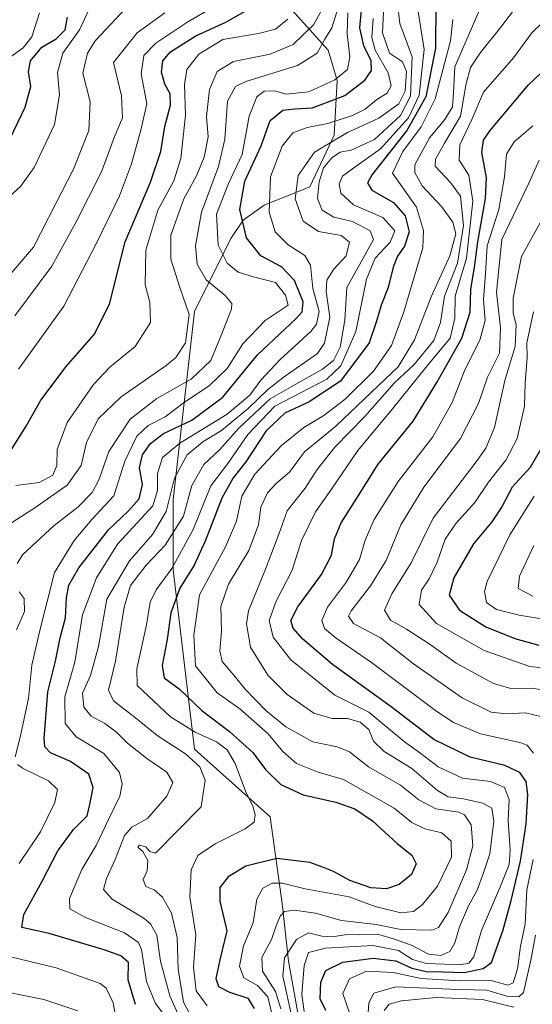
# Model space of a CAD drawing. Units: metres. Extents: x 603079 to 606471, y 4793992 to 4796358.
# Drawn here: x 604469 to 604596, y 4794586 to 4794829 of the extents above; entities that cross this region are included whole.
import ezdxf

# ---------------------------------------------------------------- set-up
doc = ezdxf.new("R2010")
doc.units = ezdxf.units.M
doc.header["$MEASUREMENT"] = 0
for name, color, linetype, lineweight in [('Arbolado forestal CxS', 92, 'Continuous', 0), ('Curva de nivel maestra', 30, 'Continuous', 30), ('Curva de nivel normal', 30, 'Continuous', 0)]:
    doc.layers.add(name, color=color, linetype=linetype, lineweight=lineweight)

# ---------------------------------------------------------------- blocks, each defined once
blk = doc.blocks.new('*U15')
at = {"layer": 'Arbolado forestal CxS', "color": 92, "linetype": 'Continuous', "lineweight": 0}
blk.add_polyline3d([(604532.1121, 4794836.6057, 327.0143), (604545.6355, 4794821.5793, 311.0103), (604547.8901, 4794814.0667, 305.7403), (604547.1389, 4794800.5417, 293.66), (604541.1282, 4794787.7701, 289.1071), (604529.8581, 4794783.2617, 297.3948), (604524.599, 4794779.5049, 301.3477), (604521.5929, 4794774.9969, 303.7415), (604512.5771, 4794756.9649, 315.7707), (604507.3177, 4794710.3827, 293.2024), (604507.3177, 4794693.1013, 282.8524), (604512.5769, 4794648.7741, 283.0155), (604531.2927, 4794632.0361, 279.6529), (604534.3529, 4794609.9267, 268.6969), (604535.8553, 4794596.3987, 262.1827), (604540.9203, 4794568.4311, 258.7334)], dxfattribs=at)

msp = doc.modelspace()

# ---------------------------------------------------------------- linework, layer by layer
at = {"layer": 'Arbolado forestal CxS', "color": 92, "linetype": 'Continuous', "lineweight": 0}
for points in [[(604540.9203, 4794568.4311, 258.7334), (604535.8553, 4794596.3987, 262.1827), (604534.3529, 4794609.9267, 268.6969), (604531.2927, 4794632.0361, 279.6529), (604512.5769, 4794648.7741, 283.0155), (604507.3177, 4794693.1013, 282.8524), (604507.3177, 4794710.3827, 293.2024), (604512.5771, 4794756.9649, 315.7707), (604521.5929, 4794774.9969, 303.7415), (604524.599, 4794779.5049, 301.3477), (604529.8581, 4794783.2617, 297.3948), (604541.1282, 4794787.7701, 289.1071), (604547.1389, 4794800.5417, 293.66), (604547.8901, 4794814.0667, 305.7403), (604545.6355, 4794821.5793, 311.0103), (604532.1121, 4794836.6057, 327.0143)], [(604532.1121, 4794836.6057, 327.0143), (604545.6355, 4794821.5793, 311.0103), (604547.8901, 4794814.0667, 305.7403), (604547.1389, 4794800.5417, 293.66), (604541.1282, 4794787.7701, 289.1071), (604529.8581, 4794783.2617, 297.3948), (604524.599, 4794779.5049, 301.3477), (604521.5929, 4794774.9969, 303.7415), (604512.5771, 4794756.9649, 315.7707), (604507.3177, 4794710.3827, 293.2024), (604507.3177, 4794693.1013, 282.8524), (604512.5769, 4794648.7741, 283.0155), (604531.2927, 4794632.0361, 279.6529), (604534.3529, 4794609.9267, 268.6969), (604535.8553, 4794596.3987, 262.1827), (604540.9203, 4794568.4311, 258.7334)], [(604532.1121, 4794836.6057, 327.0143), (604545.6355, 4794821.5793, 311.0103), (604547.8901, 4794814.0667, 305.7403), (604547.1389, 4794800.5417, 293.66), (604541.1282, 4794787.7701, 289.1071), (604529.8581, 4794783.2617, 297.3948), (604524.599, 4794779.5049, 301.3477), (604521.5929, 4794774.9969, 303.7415), (604512.5771, 4794756.9649, 315.7707), (604507.3177, 4794710.3827, 293.2024), (604507.3177, 4794693.1013, 282.8524), (604512.5769, 4794648.7741, 283.0155), (604531.2927, 4794632.0361, 279.6529), (604534.3529, 4794609.9267, 268.6969), (604535.8553, 4794596.3987, 262.1827), (604540.9203, 4794568.4311, 258.7334)]]:
    msp.add_polyline3d(points, dxfattribs=at)
at = {"layer": 'Curva de nivel maestra', "color": 30, "linetype": 'Continuous', "lineweight": 30, "flags": 128}
for points, elevation in [([(604467.29, 4794722.8101), (604470.95, 4794728.6301), (604474.56, 4794735.0301), (604480.86, 4794743.3201), (604487.79, 4794751.2801), (604491.58, 4794758.7701), (604495.46, 4794774.2001), (604501.68, 4794788.9101), (604504.28, 4794796.5001), (604505.22, 4794802.7001), (604506.69, 4794807.9401), (604506.58, 4794810.7301), (604505.28, 4794813.1701), (604504.43, 4794816.1001), (604504.73, 4794818.9001), (604506.63, 4794821.1201), (604512.9, 4794825.1201), (604520.33, 4794828.4401), (604529.33, 4794833.6001)], 325), ([(604497.97, 4794585.6901), (604496.17, 4794591.7601), (604496.24, 4794596.0301), (604494.33, 4794597.6501), (604490.2, 4794599.1301), (604476.64, 4794603.2101), (604469.88, 4794604.6901), (604470.34, 4794607.8801), (604474.92, 4794616.1201), (604478.77, 4794623.6101), (604482.67, 4794628.8801), (604486.05, 4794632.3201), (604486.72, 4794635.0601), (604487.48, 4794639.3101), (604486.48, 4794642.6201), (604481.89, 4794645.6801), (604476.92, 4794647.8201), (604475.56, 4794649.3801), (604475.42, 4794651.4201), (604476.26, 4794662.9501), (604478.19, 4794670.5401), (604479.37, 4794676.2801), (604480.71, 4794681.1901), (604480.95, 4794686.1801), (604481.47, 4794689.2701), (604484, 4794693.6001), (604491.27, 4794702.9801), (604496.3, 4794707.6801), (604498.89, 4794710.6601), (604499.7, 4794714.2001), (604499, 4794718.2801), (604499.75, 4794721.4901), (604501.69, 4794724.3601), (604504.88, 4794726.7601), (604511.9, 4794730.1101), (604519.58, 4794735.7601), (604528.18, 4794746.2101), (604537.73, 4794755.2101), (604539.2, 4794756.8401), (604539.48, 4794759.3301), (604537.36, 4794764.6301), (604534.08, 4794767.9801), (604528.97, 4794770.6901), (604525.46, 4794775.1801), (604523.81, 4794782.2001), (604525.08, 4794789.2001), (604529.06, 4794797.9101), (604531.34, 4794804.1201), (604534.46, 4794806.6801), (604537.44, 4794807.0701), (604541.8, 4794807.2601), (604549.77, 4794810.3301), (604554.77, 4794814.1401), (604556.43, 4794816.5001), (604556.27, 4794818.8801), (604554.52, 4794822.6201), (604553.5, 4794827.1001), (604554.04, 4794833.2501)], 300), ([(604572.31, 4794833.2801), (604572.24, 4794822.0501), (604569.81, 4794809.9801), (604565.12, 4794801.6601), (604556.59, 4794790.7801), (604555.42, 4794788.7901), (604556.47, 4794786.9401), (604561.82, 4794783.8501), (604564.73, 4794780.5701), (604565.71, 4794776.6401), (604564.55, 4794773.0901), (604562.79, 4794770.6001), (604561.74, 4794767.8701), (604560.48, 4794762.8701), (604558.78, 4794758.5401), (604557.65, 4794754.5401), (604555.8, 4794749.1801), (604548.72, 4794739.7201), (604540.97, 4794734.5901), (604534.97, 4794731.8501), (604530.31, 4794727.4601), (604525.32, 4794719.7801), (604522.14, 4794715.8201), (604519.33, 4794710.7801), (604515.26, 4794700.2101), (604512.47, 4794694.2101), (604508.99, 4794688.5401), (604506.75, 4794682.4501), (604505.86, 4794675.8501), (604504.63, 4794669.4101), (604505.08, 4794666.3701), (604508.77, 4794663.6701), (604514.43, 4794658.3301), (604521.26, 4794653.1601), (604527.01, 4794647.9101), (604530.2, 4794643.7701), (604533.96, 4794640.0001), (604539.5, 4794637.4801), (604547.58, 4794635.6601), (604552.3, 4794634.0401), (604556.62, 4794631.0701), (604562.7, 4794625.4501), (604566.35, 4794622.6001), (604567.45, 4794620.4401), (604566.25, 4794617.8201), (604563.22, 4794615.3401), (604560.1, 4794614.2801), (604556.24, 4794614.5001), (604551.01, 4794616.2901), (604546.98, 4794618.5001), (604544.09, 4794619.6701), (604541.15, 4794620.7401), (604532.93, 4794621.7301), (604525.3, 4794619.8701), (604520.95, 4794617.2201), (604518.84, 4794614.6001), (604518.9, 4794611.1601), (604520.6, 4794603.8401), (604518.82, 4794596.7301), (604517.83, 4794592.0801), (604518.53, 4794590.1201), (604521.24, 4794588.6701), (604525.8, 4794587.2001), (604527.37, 4794584.6301)], 275), ([(604466.08, 4794797.8401), (604470.71, 4794807.4801), (604472.08, 4794812.5301), (604471.48, 4794816.2001), (604471.98, 4794818.9001), (604474.78, 4794822.2801), (604478.35, 4794824.3301), (604480.6, 4794826.6001), (604481.2, 4794829.7101)], 350), ([(604545.06, 4794584.2001), (604543.72, 4794587.0501), (604543.83, 4794591.1801), (604545.11, 4794594.0201), (604549.27, 4794596.1001), (604556.8, 4794597.0801), (604562.4, 4794596.4801), (604566.34, 4794594.6201), (604569.89, 4794593.8001), (604574.07, 4794593.7701), (604579.3, 4794593.5801), (604584.04, 4794594.5601), (604586.05, 4794596.0001), (604588.86, 4794603.8801), (604590.98, 4794611.3501), (604593.25, 4794621.0801), (604594.66, 4794630.3401), (604595.07, 4794637.5801), (604594.64, 4794640.7901), (604593.06, 4794643.0001), (604589.39, 4794644.7401), (604580.84, 4794646.8101), (604571.82, 4794651.1901), (604561.23, 4794659.2501), (604546.78, 4794669.6801), (604539.37, 4794675.9401), (604537.02, 4794678.6601), (604536.41, 4794680.5701), (604538.12, 4794683.9701), (604544.05, 4794691.9101), (604546.49, 4794696.7001), (604547.2, 4794700.7601), (604548.86, 4794704.7401), (604552.72, 4794710.8201), (604558.06, 4794719.2101), (604566.68, 4794729.8701), (604572.55, 4794739.4201), (604578.76, 4794750.3901), (604580.82, 4794756.7601), (604580.97, 4794762.4701), (604581.89, 4794767.8601), (604582.73, 4794774.1901), (604584.61, 4794784.9001), (604584.81, 4794790.0401), (604583.66, 4794796.2301), (604584.12, 4794799.3101), (604585.69, 4794801.6201), (604595.24, 4794812.9401), (604601.12, 4794818.4701)], 250), ([(604598.42, 4794723.2101), (604595.64, 4794718.3701), (604591.22, 4794713.5001), (604588.63, 4794708.6901), (604586.17, 4794704.9701), (604581.66, 4794699.5401), (604576.77, 4794691.1401), (604575.62, 4794686.8501), (604578.18, 4794683.1201), (604584.65, 4794679.0001), (604591.89, 4794676.1101), (604597.77, 4794674.4901)], 225)]:
    msp.add_lwpolyline(points, dxfattribs=dict(at, elevation=elevation))
at = {"layer": 'Curva de nivel normal', "color": 30, "linetype": 'Continuous', "lineweight": 0, "flags": 128}
for points, elevation in [([(604559.64, 4794836.19), (604559.07, 4794825.82), (604560.87, 4794820.77), (604564.04, 4794818.63), (604565.05, 4794816.28), (604564.74, 4794811.42), (604563.15, 4794808.24), (604558.2, 4794804.72), (604550.42, 4794801.18), (604542.25, 4794796.36), (604538.28, 4794790.59), (604537.53, 4794784.78), (604539.46, 4794779.26), (604543.29, 4794776.73), (604548.92, 4794775.72), (604550.91, 4794774.09), (604550.14, 4794770.68), (604547.07, 4794767.45), (604545.3, 4794764.68), (604545.18, 4794761.87), (604546.08, 4794755.54), (604544.72, 4794749.1), (604543.03, 4794746.54), (604534.54, 4794740.67), (604530.66, 4794737.58), (604525.97, 4794733.03), (604519.31, 4794727.53), (604514.64, 4794724.71), (604510.75, 4794721.51), (604507.63, 4794715.77), (604505.56, 4794707.48), (604502.18, 4794701.82), (604496.51, 4794695.29), (604490.87, 4794685.81), (604488.85, 4794674.15), (604486.87, 4794666.94), (604484.88, 4794662.6), (604485.17, 4794659.18), (604487.04, 4794656.95), (604490.42, 4794655.13), (604493.22, 4794653.08), (604495.99, 4794650.28), (604500.78, 4794646.46), (604505.78, 4794643.06), (604507.19, 4794640.5), (604505.78, 4794637.16), (604500.97, 4794631.59), (604497.12, 4794629.45), (604495.31, 4794627.41), (604493, 4794621.46), (604490.78, 4794616.82), (604490.1, 4794614.04), (604492.25, 4794611.68), (604500.04, 4794607), (604501.74, 4794605.61), (604503.24, 4794602.78), (604504.16, 4794596.36), (604506.46, 4794587.8), (604511.04, 4794577.57)], 290), ([(604533.92, 4794584.55), (604532.64, 4794588.87), (604529.38, 4794593.86), (604529.22, 4794597.26), (604531.66, 4794601.72), (604532.76, 4794605.12), (604533.76, 4794607.48), (604534.84, 4794608.62), (604537.31, 4794608.97), (604542.56, 4794608.22), (604548.97, 4794606.39), (604557.56, 4794605.42), (604563.64, 4794604.2), (604571.33, 4794604.04), (604572.98, 4794604.72), (604575.4, 4794608.38), (604579.9, 4794618.96), (604581.49, 4794624.9), (604581.04, 4794630.08), (604579.37, 4794632.5), (604577.96, 4794633.2), (604572.28, 4794634.06), (604568.14, 4794636.23), (604563.55, 4794639.9), (604555.63, 4794644.42), (604550.97, 4794648.09), (604547.87, 4794649.37), (604541.89, 4794650.6), (604535.2, 4794654.29), (604530.25, 4794658.35), (604525.09, 4794663.6), (604522.29, 4794667.09), (604519.47, 4794670.43), (604518.83, 4794673.07), (604519.26, 4794677.83), (604519.09, 4794684.07), (604521.04, 4794689.55), (604526.04, 4794697.87), (604528.44, 4794704.21), (604529.02, 4794708.55), (604530.65, 4794712.16), (604532.91, 4794714.53), (604536.1, 4794717.21), (604539.83, 4794722.3), (604547.57, 4794728.6), (604558.12, 4794738.64), (604562.98, 4794743.3), (604567.06, 4794749.94), (604571.17, 4794760.6), (604575.79, 4794770.7), (604577.22, 4794776.12), (604576.53, 4794779.03), (604573.7, 4794782.87), (604568.96, 4794788.04), (604567.12, 4794791.29), (604567.15, 4794793.16), (604570.75, 4794799.86), (604574.52, 4794804.37), (604576.4, 4794807.56), (604576.72, 4794811.04), (604577, 4794817.42), (604581.37, 4794827.48), (604585.16, 4794836.35)], 265), ([(604594.31, 4794835.1), (604588.41, 4794827.22), (604583.38, 4794820.96), (604580.85, 4794817.26), (604579.78, 4794813.3), (604578.44, 4794805.2), (604574.45, 4794798.53), (604572.26, 4794794.63), (604572.17, 4794792.87), (604575.93, 4794788.87), (604578.41, 4794785.48), (604579.19, 4794778.19), (604577.64, 4794768.87), (604574.46, 4794760.71), (604573.49, 4794754.2), (604571.81, 4794749.77), (604566.97, 4794743.83), (604562, 4794739.27), (604554.73, 4794730.96), (604547.33, 4794723.42), (604542.97, 4794717.93), (604539.97, 4794713.31), (604535.51, 4794707.69), (604533.45, 4794701.87), (604530.2, 4794693.26), (604525.92, 4794683), (604525.47, 4794679.77), (604526.46, 4794673.96), (604530.76, 4794667.07), (604535.48, 4794662.31), (604542.14, 4794657.65), (604546.68, 4794656.32), (604550.49, 4794656.32), (604553.58, 4794655.48), (604555.71, 4794653.59), (604556.91, 4794650.76), (604559.52, 4794648.19), (604566.38, 4794643.98), (604572.69, 4794638.59), (604575.4, 4794636.96), (604579.15, 4794636.53), (604583.95, 4794635.41), (604586.18, 4794634.16), (604586.68, 4794631.01), (604585.65, 4794622.92), (604584.12, 4794618.23), (604582.52, 4794613.9), (604580.42, 4794610.06), (604578.14, 4794604.88), (604576.99, 4794600.88), (604575.78, 4794598.73), (604573.57, 4794597.76), (604570.48, 4794598.07), (604566.48, 4794600.25), (604562.09, 4794601.8), (604558.2, 4794602.94), (604553.44, 4794602.9), (604550.28, 4794602.92), (604546.71, 4794602.38), (604544.1, 4794602.55), (604540.82, 4794603.36), (604537.8, 4794601.76), (604534.86, 4794597.22), (604534.46, 4794592.65), (604536.68, 4794582.62)], 260), ([(604464.11, 4794782.98), (604469.56, 4794787.86), (604472.91, 4794792.53), (604477.98, 4794803.2), (604479.22, 4794810.49), (604478.7, 4794816.03), (604479.99, 4794820.82), (604484.1, 4794826.53), (604486.65, 4794831.82)], 345), ([(604464.48, 4794763.21), (604472.78, 4794772.87), (604478.3, 4794783.68), (604482.69, 4794792.14), (604486.46, 4794801.68), (604486.77, 4794808.78), (604485, 4794815.86), (604486.08, 4794820.78), (604488.13, 4794823.95), (604495.7, 4794832)], 340), ([(604465.24, 4794703.38), (604472.87, 4794708.24), (604481.05, 4794714.05), (604484.53, 4794718.87), (604485.86, 4794724.57), (604488.77, 4794730.39), (604494.47, 4794735.87), (604505.61, 4794743.61), (604508.01, 4794745.61), (604510.36, 4794749.17), (604511.24, 4794756.2), (604508.98, 4794762.87), (604506.72, 4794769.87), (604506.77, 4794775.78), (604509.96, 4794784.83), (604513.11, 4794790.51), (604515.02, 4794795.12), (604516.01, 4794800.14), (604515.55, 4794805.16), (604516.27, 4794811.86), (604518.22, 4794816.25), (604522.22, 4794818.74), (604531.31, 4794820.57), (604536.97, 4794822.98), (604542.04, 4794827.81), (604544.92, 4794833.02)], 315), ([(604469.02, 4794742.69), (604480.22, 4794758.27), (604488.3, 4794773.83), (604494.03, 4794785.5), (604497.04, 4794793.46), (604499.35, 4794801.78), (604500.83, 4794808.26), (604499.43, 4794815.71), (604500.03, 4794820.2), (604503.04, 4794823.3), (604510.91, 4794828.55), (604518.74, 4794833.1)], 330), ([(604562.8, 4794833.09), (604563.39, 4794828.15), (604566.44, 4794819.86), (604566.08, 4794810.16), (604563.58, 4794805.38), (604557.11, 4794799.49), (604551.34, 4794796.86), (604548.64, 4794796.33), (604546.58, 4794794.96), (604544.52, 4794792.42), (604543.41, 4794789.03), (604543.01, 4794784.9), (604544.2, 4794782.02), (604547.04, 4794780.3), (604551.72, 4794779.18), (604556.07, 4794776.86), (604556.91, 4794774.75), (604554.22, 4794769.98), (604550.31, 4794762.92), (604549.76, 4794754.79), (604548.61, 4794748.13), (604546.98, 4794744.82), (604544.29, 4794742.73), (604537.66, 4794739), (604531.29, 4794735.36), (604523.58, 4794728.14), (604518.83, 4794722.83), (604514.86, 4794719.11), (604511.97, 4794713.97), (604509.9, 4794706.37), (604505.34, 4794699.16), (604500.59, 4794694.21), (604496.75, 4794689.21), (604495.18, 4794683.87), (604493.06, 4794670.54), (604491.31, 4794663.34), (604492.53, 4794660.73), (604497.98, 4794656.52), (604503.38, 4794652.14), (604510.33, 4794647.61), (604513.89, 4794644.44), (604515.25, 4794641.14), (604514.27, 4794634.54), (604502.94, 4794623.1), (604501.53, 4794623.48), (604500.58, 4794624.59), (604498.95, 4794625.03), (604498.61, 4794624.51), (604499.81, 4794623.44), (604501.06, 4794621.23), (604500.85, 4794618.67), (604499.9, 4794616.55), (604500.55, 4794614.82), (604502.58, 4794613.97), (604504.7, 4794612.22), (604506.87, 4794608.24), (604508.29, 4794602.22), (604508.57, 4794594.39), (604509.9, 4794586.2), (604512.82, 4794580.6)], 285), ([(604466.97, 4794819.82), (604470.23, 4794822.1), (604472.35, 4794824.85), (604474.21, 4794830.77)], 355), ([(604468.13, 4794755.87), (604477.32, 4794768.14), (604483.22, 4794778.96), (604489.59, 4794791.46), (604492.72, 4794799.92), (604494.79, 4794804.84), (604494.49, 4794810.24), (604492.58, 4794818.47), (604498.42, 4794825.84), (604505.21, 4794830.81)], 335), ([(604550.5, 4794830.79), (604550.39, 4794825.61), (604551.01, 4794819.9), (604550.43, 4794816.74), (604547.32, 4794814.23), (604540.89, 4794811.21), (604535.31, 4794810.66), (604532.47, 4794811.51), (604529.87, 4794811.39), (604527.98, 4794810.03), (604526.09, 4794805.24), (604524.39, 4794795.74), (604521, 4794788.56), (604518.05, 4794781.02), (604518.46, 4794773.32), (604520.7, 4794768.91), (604523.38, 4794766.69), (604527.15, 4794765.5), (604532.6, 4794764.13), (604535.13, 4794760.99), (604535.73, 4794758.54), (604530.05, 4794754.69), (604524.52, 4794748.97), (604520.66, 4794742.88), (604516.18, 4794738.58), (604510.12, 4794734.55), (604505.34, 4794730.92), (604501.1, 4794728.76), (604498.36, 4794726.11), (604495.34, 4794719.92), (604492.61, 4794711.37), (604487.2, 4794705.54), (604482.78, 4794700.37), (604477.91, 4794692.46), (604474.36, 4794678.11), (604472.33, 4794669.56), (604471.48, 4794661.26), (604469.49, 4794651.75), (604468.21, 4794646.84)], 305), ([(604468.74, 4794694.65), (604470.12, 4794696.9), (604477.87, 4794704.08), (604483.76, 4794708.59), (604487.25, 4794712.21), (604489.02, 4794715.47), (604491.36, 4794722.36), (604496.64, 4794730.32), (604503.31, 4794735.41), (604511.73, 4794740.26), (604516.67, 4794744.86), (604519.07, 4794750.87), (604521.74, 4794757.54), (604521.81, 4794758.93), (604520.21, 4794760.94), (604515.44, 4794764.81), (604513.27, 4794768.61), (604512.81, 4794773.21), (604514.33, 4794781.54), (604518.49, 4794792.79), (604520.09, 4794799.56), (604520.77, 4794808.95), (604522.7, 4794812.54), (604525.28, 4794813.78), (604538.04, 4794817.78), (604542.96, 4794820.8), (604544.84, 4794824.25), (604546.59, 4794827.08), (604547.91, 4794831.25)], 310), ([(604556.84, 4794829.4), (604556.46, 4794824.68), (604557.28, 4794821.51), (604560.5, 4794815.92), (604561.27, 4794812.69), (604560.29, 4794810.95), (604557.72, 4794809.34), (604554.83, 4794806.92), (604551.72, 4794805.41), (604545.57, 4794803.4), (604540.43, 4794802.42), (604536.9, 4794801.14), (604534.31, 4794797.85), (604531.36, 4794790.25), (604531.08, 4794781.54), (604532.58, 4794776.67), (604535.76, 4794773.39), (604539.86, 4794770.8), (604541.3, 4794768.41), (604541.9, 4794762.67), (604543.48, 4794756.91), (604542.81, 4794753.8), (604541.36, 4794751.98), (604533.67, 4794745.02), (604528.97, 4794740), (604526.31, 4794736.26), (604520.64, 4794731.58), (604508.97, 4794724.4), (604504.7, 4794720.82), (604503.41, 4794716.9), (604503.42, 4794712.71), (604502.32, 4794708.89), (604493.54, 4794699.44), (604488.38, 4794691.12), (604484.87, 4794681.95), (604482.99, 4794670.24), (604480.51, 4794661.74), (604480.56, 4794655.13), (604483.28, 4794651.85), (604490.12, 4794647.66), (604494.03, 4794643.01), (604494.7, 4794640.2), (604494.14, 4794637.19), (604491.33, 4794631.42), (604488.31, 4794625.11), (604484.69, 4794619.02), (604481.64, 4794611.86), (604481.74, 4794609.27), (604485.62, 4794607.2), (604495.29, 4794603.34), (604498.7, 4794600.98), (604499.44, 4794599.26), (604500.75, 4794591.36), (604502.95, 4794585.94), (604506.33, 4794581.48)], 295), ([(604567.95, 4794831.08), (604569.44, 4794821.67), (604568.16, 4794810.44), (604565.54, 4794804.82), (604558.64, 4794797.14), (604551.72, 4794792.24), (604549.22, 4794790.38), (604548.35, 4794788.51), (604548.79, 4794786.22), (604551.91, 4794783.28), (604559.17, 4794780.19), (604562.18, 4794776.9), (604561.02, 4794774.1), (604557.28, 4794770.16), (604555.18, 4794764.93), (604552.53, 4794752), (604548.82, 4794743.54), (604545.37, 4794740.22), (604532.44, 4794733.56), (604525.82, 4794726.54), (604520.84, 4794719.37), (604516.66, 4794713.88), (604512.3, 4794703.07), (604506.95, 4794693.4), (604503.1, 4794688.17), (604501.63, 4794685.07), (604500.74, 4794679.46), (604498.36, 4794668.65), (604498.38, 4794664.54), (604506.68, 4794656.78), (604512.76, 4794652.96), (604518.02, 4794650.59), (604520.67, 4794648.57), (604522.66, 4794645.22), (604525.25, 4794638.38), (604527.04, 4794634.68), (604527.61, 4794632.54), (604527.38, 4794630.74), (604525.11, 4794629.09), (604517.71, 4794625.39), (604513.43, 4794622.47), (604511.78, 4794618.95), (604511.41, 4794612.15), (604512.9, 4794602.9), (604512.38, 4794594.88), (604512.98, 4794589), (604515.75, 4794585.35)], 280), ([(604468.41, 4794713.91), (604474.13, 4794714.67), (604477.52, 4794716.5), (604478.51, 4794718.87), (604478.58, 4794722.87), (604481.08, 4794729.54), (604487.59, 4794738.87), (604491.68, 4794743.16), (604497.95, 4794748.32), (604501.7, 4794754.22), (604501.53, 4794759.18), (604500.39, 4794763.59), (604500.54, 4794772.09), (604503.48, 4794782.01), (604507.46, 4794789.26), (604509.22, 4794794.74), (604510.39, 4794805.48), (604510.11, 4794813.04), (604510.67, 4794816.74), (604513.64, 4794820.56), (604519.61, 4794824.2), (604528.43, 4794825.7), (604532.65, 4794826.77), (604535.7, 4794829.21)], 320), ([(604576.54, 4794829.1), (604575.91, 4794823.81), (604572.15, 4794809.52), (604568.72, 4794802.63), (604564.14, 4794796.53), (604561.57, 4794791.1), (604567.56, 4794782.76), (604569.25, 4794776.96), (604569.08, 4794772.7), (604564.36, 4794756.87), (604561.32, 4794748.54), (604556.89, 4794742.21), (604549.86, 4794735.3), (604544.57, 4794731.25), (604539.63, 4794728.31), (604534.14, 4794723.8), (604527.53, 4794716.72), (604524.27, 4794711.34), (604522.95, 4794705.1), (604520.27, 4794698.79), (604513.81, 4794686.88), (604512.39, 4794676.96), (604512.82, 4794669.38), (604518.16, 4794662.73), (604523.8, 4794658.7), (604530.79, 4794652.56), (604534.47, 4794648.18), (604537.82, 4794645.26), (604543.16, 4794643.06), (604549.42, 4794641.24), (604561.97, 4794634.17), (604566.39, 4794630.6), (604569.61, 4794629.1), (604573.83, 4794628.06), (604576.13, 4794626.04), (604576.2, 4794622.04), (604572.71, 4794614.93), (604569, 4794610.4), (604566.77, 4794608.68), (604563.67, 4794608.33), (604557.29, 4794609.84), (604550.85, 4794612.28), (604539.97, 4794614.21), (604534.4, 4794615.65), (604531.85, 4794615.66), (604529.46, 4794614.44), (604528, 4794611.71), (604527.09, 4794605.81), (604524.74, 4794600.18), (604523.73, 4794595.09), (604524.78, 4794592.22), (604528.15, 4794590.37), (604530.75, 4794587.54), (604532.18, 4794581.63)], 270), ([(604598.72, 4794828.36), (604596.06, 4794825.83), (604591.56, 4794819.67), (604584.14, 4794811.18), (604581.18, 4794804.37), (604578.28, 4794798.18), (604578.12, 4794794.38), (604580.45, 4794790.63), (604581.5, 4794784.22), (604579.88, 4794770.15), (604577.12, 4794760.76), (604577.05, 4794755.26), (604575.84, 4794750.32), (604570.13, 4794743.54), (604561.58, 4794732.92), (604553.01, 4794722.62), (604546.5, 4794713.06), (604542.52, 4794707.47), (604539.1, 4794700.37), (604536.74, 4794692.99), (604532.76, 4794685.34), (604531.09, 4794680.55), (604532.08, 4794676.45), (604536.42, 4794670.85), (604547.28, 4794662.08), (604555.75, 4794657.92), (604564.59, 4794650.56), (604568.6, 4794647.71), (604572.86, 4794644.4), (604578.94, 4794641.59), (604585.8, 4794640.8), (604589.31, 4794639.31), (604590.43, 4794636.34), (604590.23, 4794631.14), (604590.69, 4794623.92), (604590.44, 4794620.26), (604588.28, 4794614.9), (604583.57, 4794603.95), (604581.74, 4794597.45), (604580.49, 4794595.88), (604578.3, 4794595.43), (604574.47, 4794595.66), (604569.97, 4794595.76), (604566.55, 4794596.8), (604563.07, 4794599.01), (604556.75, 4794600.27), (604544.97, 4794599.54), (604540.81, 4794598.51), (604539.69, 4794595.31), (604539.14, 4794588.1), (604539.75, 4794583.94)], 255), ([(604596.47, 4794647.79), (604594.91, 4794649.78), (604593.12, 4794650.45), (604583.34, 4794652.52), (604576.72, 4794655.35), (604572.58, 4794658.07), (604556.41, 4794670.23), (604547.64, 4794676.22), (604544.78, 4794678.56), (604544.08, 4794680.61), (604545.52, 4794683.83), (604550.24, 4794690.14), (604553.44, 4794695.64), (604554.81, 4794700.4), (604557.01, 4794705.54), (604562.97, 4794714.9), (604571.55, 4794725.95), (604576.32, 4794734.49), (604579.52, 4794742.52), (604583.2, 4794749.87), (604584.49, 4794754.71), (604584.07, 4794759.89), (604584.57, 4794766.38), (604585.01, 4794773.21), (604587.86, 4794782.2), (604589.33, 4794790.2), (604589.8, 4794795.86), (604591.67, 4794798.86), (604596.34, 4794802.86)], 245), ([(604598.6, 4794656.78), (604594.47, 4794657.78), (604589.8, 4794657.46), (604586.02, 4794657.88), (604578.81, 4794661.42), (604566.78, 4794669.85), (604558.62, 4794676.31), (604551.94, 4794679.82), (604550.72, 4794681.64), (604551.33, 4794682.98), (604556.12, 4794689.16), (604560.02, 4794695.38), (604563.67, 4794704.21), (604569.34, 4794713.54), (604578.44, 4794725.54), (604582.87, 4794734.24), (604585.08, 4794740.68), (604588.04, 4794746.64), (604588.28, 4794752.89), (604587.3, 4794761.73), (604588.63, 4794774.72), (604595.36, 4794788.7), (604597.84, 4794794.34)], 240), ([(604604.79, 4794662.54), (604595.98, 4794663.88), (604590.88, 4794663.78), (604586.57, 4794664.99), (604577.37, 4794670.02), (604570.62, 4794674.83), (604565.09, 4794678.41), (604561.08, 4794680.68), (604559.6, 4794683.15), (604561.38, 4794687.19), (604566.17, 4794694.85), (604571.68, 4794705.84), (604582.5, 4794720.09), (604584.71, 4794723.15), (604586.81, 4794728.28), (604589.36, 4794739.93), (604591.96, 4794748.26), (604592.22, 4794753.69), (604591.47, 4794756.5), (604591.41, 4794760.21), (604593.51, 4794770.54), (604599.88, 4794782.01)], 235), ([(604596.49, 4794756.87), (604594.83, 4794749.21), (604594.89, 4794745.54), (604594.39, 4794739.21), (604594.25, 4794733.54), (604592.42, 4794725.54), (604589.63, 4794720.21), (604585.37, 4794714.78), (604582, 4794709.76), (604577.3, 4794704.65), (604574.64, 4794700.64), (604572.64, 4794694.95), (604570.64, 4794690.84), (604568.78, 4794688.06), (604568.19, 4794684.5), (604572.47, 4794679.87), (604584.28, 4794673.17), (604595.6, 4794669.17), (604602.6, 4794668.5)], 230), ([(604596.67, 4794711.33), (604590.6, 4794701.78), (604584.97, 4794690.21), (604584.36, 4794687.73), (604584.82, 4794685.03), (604587.3, 4794683.26), (604592.96, 4794681.86), (604599.96, 4794680.74)], 220), ([(604596.32, 4794686.62), (604592.66, 4794688.52), (604593.02, 4794691.54), (604596.53, 4794699.11)], 215), ([(604468.52, 4794678.26), (604470.5, 4794682.76), (604470.47, 4794685.99), (604469.23, 4794687.62)], 310), ([(604468.79, 4794645.01), (604470.02, 4794644.08), (604476.44, 4794640.9), (604478.72, 4794638.77), (604478.07, 4794635.58), (604474.48, 4794628.34), (604469.21, 4794620.5)], 305), ([(604551.18, 4794582.88), (604549.28, 4794588.34), (604550.93, 4794592.02), (604555.19, 4794593.89), (604561.74, 4794593.6), (604568.72, 4794592.09), (604578.18, 4794591.49), (604585.96, 4794591.55), (604590.09, 4794590.44), (604591.47, 4794591.03), (604592.48, 4794594.47), (604593.22, 4794600.11), (604594.39, 4794605.49), (604594.79, 4794613.97), (604596.43, 4794621.49)], 245), ([(604554.8, 4794572.59), (604555.7, 4794586.07), (604556.96, 4794588.48), (604562.41, 4794590.02), (604575.9, 4794589.48), (604584.92, 4794589.18), (604589.84, 4794587.75), (604592.82, 4794587.51), (604594.02, 4794588.58), (604595.81, 4794596.62), (604597, 4794602.83)], 240), ([(604460.16, 4794599.06), (604478.32, 4794594.73), (604489.21, 4794590.81), (604490.73, 4794589.73), (604492.5, 4794586.09), (604494.71, 4794573.54)], 305), ([(604483.76, 4794584.06), (604475.31, 4794586.92), (604461.31, 4794589.66)], 310), ([(604559.5, 4794584.19), (604560.74, 4794585.75), (604563.79, 4794586.58), (604572.38, 4794587.42), (604583.82, 4794586.89), (604591.64, 4794584.96)], 235)]:
    msp.add_lwpolyline(points, dxfattribs=dict(at, elevation=elevation))

# ---------------------------------------------------------------- block references
at = {"layer": 'Arbolado forestal CxS', "color": 92, "linetype": 'Continuous', "lineweight": 0}
msp.add_blockref('*U15', (0, 0), dxfattribs=at)

doc.saveas('drawing.dxf')
